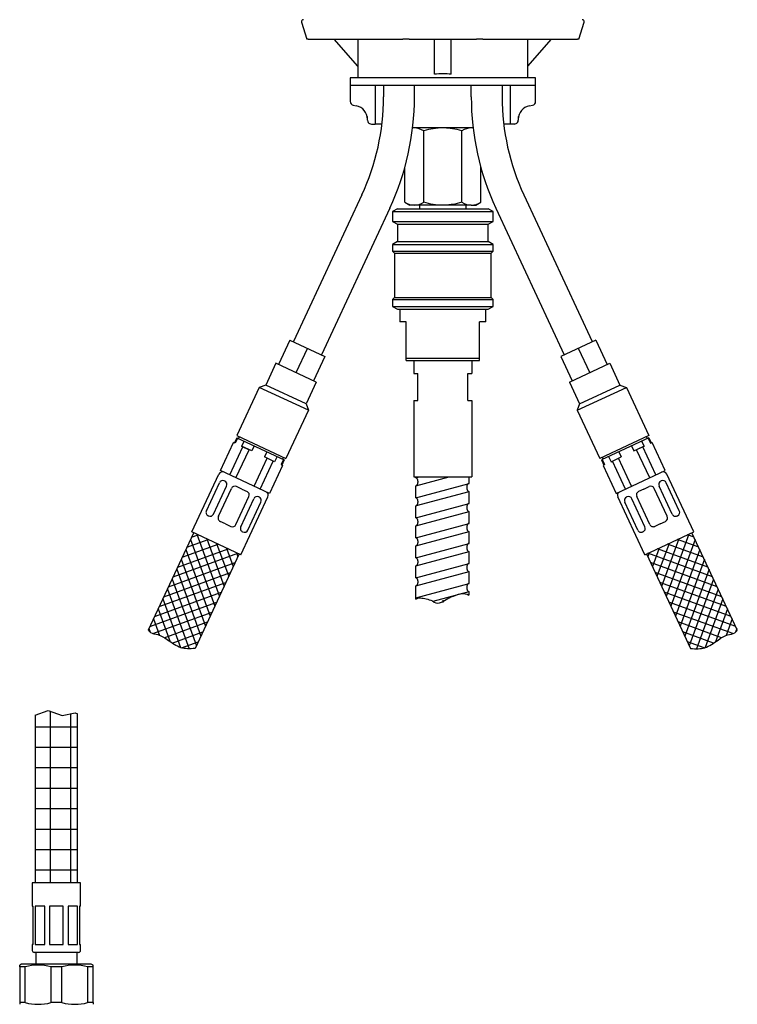
# Model space of a CAD drawing. Units: millimetres. Extents: x 6 to 291, y 5 to 413.
# Drawn here: x 204 to 241, y 150 to 201 of the extents above; entities that cross this region are included whole.
import ezdxf
from ezdxf.lldxf.tags import DXFTag

# ---------------------------------------------------------------- set-up
doc = ezdxf.new("R2010")
doc.units = ezdxf.units.MM
for name, color, linetype in [('Default', 7, 'Continuous'), ('Layer12', 7, 'Continuous'), ('Layer13', 7, 'Continuous'), ('Layer14', 7, 'Continuous'), ('Layer17', 7, 'Continuous'), ('Layer20', 7, 'Continuous'), ('Layer5', 7, 'Continuous'), ('Layer55', 7, 'Continuous'), ('MDS_Layer_11', 7, 'Continuous'), ('MDS_Layer_14', 7, 'Continuous'), ('MDS_Layer_2', 7, 'Continuous'), ('Standard', 7, 'Continuous'), ('デフォルト', 7, 'Continuous')]:
    doc.layers.add(name, color=color, linetype=linetype)
tags = doc.linetypes.add('CENTER2', pattern=[28.575, 19.05, -3.175, 3.175, -3.175]).pattern_tags.tags
tags[10:11] = [DXFTag(74, 4), DXFTag(75, 0), DXFTag(340, '0'), DXFTag(46, 0.0), DXFTag(50, 0.0), DXFTag(44, 0.0), DXFTag(45, 0.0)]
tags[8:9] = [DXFTag(74, 4), DXFTag(75, 0), DXFTag(340, '0'), DXFTag(46, 0.0), DXFTag(50, 0.0), DXFTag(44, 0.0), DXFTag(45, 0.0)]
tags[6:7] = [DXFTag(74, 4), DXFTag(75, 0), DXFTag(340, '0'), DXFTag(46, 0.0), DXFTag(50, 0.0), DXFTag(44, 0.0), DXFTag(45, 0.0)]
tags[4:5] = [DXFTag(74, 4), DXFTag(75, 0), DXFTag(340, '0'), DXFTag(46, 0.0), DXFTag(50, 0.0), DXFTag(44, 0.0), DXFTag(45, 0.0)]

msp = doc.modelspace()

# ---------------------------------------------------------------- hatches: boundary and pattern name
at = {"layer": 'Default', "linetype": 'Continuous'}
h = msp.add_hatch(dxfattribs=at)
h.set_pattern_fill('NET', scale=0.333333, style=0, pattern_type=2)
h.paths.add_polyline_path([(206.722, 155.963), (206.722, 164.709), (206.593, 164.762), (205.921, 164.627), (205.196, 164.874), (204.522, 164.644), (204.522, 155.963)])

# ---------------------------------------------------------------- linework, layer by layer
at = {"layer": 'Layer12', "color": 7, "linetype": 'Continuous'}
for p, q in [((224.122, 182.983), (227.122, 182.983)), ((224.122, 182.983), (224.122, 182.316)), ((227.122, 182.983), (227.122, 182.316)), ((224.122, 182.316), (224.322, 182.316)), ((224.322, 180.916), (224.322, 182.316)), ((226.922, 180.916), (226.922, 182.316)), ((226.922, 182.316), (227.122, 182.316)), ((224.122, 180.916), (224.322, 180.916)), ((224.122, 180.916), (224.122, 176.976)), ((226.922, 180.916), (227.122, 180.916)), ((227.122, 180.916), (227.122, 176.976)), ((224.122, 176.976), (227.122, 176.976))]:
    msp.add_line(p, q, dxfattribs=at)
at = {"layer": 'Layer13', "color": 7, "linetype": 'Continuous'}
for p, q in [((222.552, 197.223), (222.552, 196.626)), ((224.152, 196.626), (224.152, 197.223)), ((227.092, 196.626), (227.092, 197.223)), ((228.692, 197.223), (228.692, 196.626))]:
    msp.add_line(p, q, dxfattribs=at)
at = {"layer": 'Layer14', "color": 7, "linetype": 'Continuous'}
for p, q in [((214.964, 178.996), (214.838, 178.724)), ((215.003, 178.978), (214.876, 178.706)), ((214.964, 178.996), (217.411, 177.855)), ((215.088, 179.049), (215.046, 178.958)), ((215.332, 178.825), (215.206, 178.553)), ((236.279, 178.996), (233.832, 177.855)), ((235.911, 178.825), (236.037, 178.553)), ((236.155, 179.049), (236.197, 178.958)), ((236.241, 178.978), (236.367, 178.706)), ((236.279, 178.996), (236.406, 178.724)), ((214.116, 177.295), (214.792, 178.745)), ((214.6, 177.07), (215.276, 178.52)), ((214.876, 178.706), (214.792, 178.745)), ((214.914, 176.923), (215.59, 178.373)), ((215.731, 178.308), (215.206, 178.553)), ((215.206, 178.553), (215.59, 178.373)), ((215.858, 178.58), (215.731, 178.308)), ((235.385, 178.58), (235.512, 178.308)), ((235.512, 178.308), (236.037, 178.553)), ((236.037, 178.553), (235.653, 178.373)), ((236.329, 176.923), (235.653, 178.373)), ((236.643, 177.07), (235.967, 178.52)), ((236.367, 178.706), (236.451, 178.745)), ((237.127, 177.295), (236.451, 178.745)), ((215.856, 176.484), (216.532, 177.934)), ((216.518, 178.272), (216.391, 178)), ((216.917, 177.755), (216.391, 178)), ((217.043, 178.027), (216.917, 177.755)), ((217.373, 177.873), (217.246, 177.601)), ((217.411, 177.855), (217.285, 177.583)), ((217.372, 177.984), (217.33, 177.893)), ((233.832, 177.855), (233.959, 177.583)), ((233.87, 177.873), (233.997, 177.601)), ((233.871, 177.984), (233.913, 177.893)), ((234.2, 178.027), (234.327, 177.755)), ((234.327, 177.755), (234.852, 178)), ((235.387, 176.484), (234.711, 177.934)), ((234.725, 178.272), (234.852, 178)), ((216.654, 176.112), (214.116, 177.295)), ((216.17, 176.338), (216.846, 177.788)), ((217.33, 177.562), (216.654, 176.112)), ((217.285, 177.583), (217.246, 177.601)), ((217.285, 177.583), (217.33, 177.562)), ((233.959, 177.583), (233.913, 177.562)), ((233.913, 177.562), (234.589, 176.112)), ((233.959, 177.583), (233.997, 177.601)), ((235.073, 176.338), (234.397, 177.788)), ((234.589, 176.112), (237.127, 177.295)), ((212.637, 174.123), (214.032, 177.114)), ((238.606, 174.123), (237.212, 177.114)), ((213.382, 175.219), (214.055, 176.662)), ((213.755, 175.046), (214.427, 176.488)), ((214.006, 174.929), (214.678, 176.371)), ((214.33, 176.754), (214.321, 176.759)), ((215.216, 176.341), (214.944, 176.468)), ((215.216, 176.341), (215.488, 176.214)), ((236.027, 176.341), (235.755, 176.214)), ((236.027, 176.341), (236.299, 176.468)), ((237.238, 174.929), (236.565, 176.371)), ((237.489, 175.046), (236.816, 176.488)), ((236.913, 176.754), (236.923, 176.759)), ((237.861, 175.219), (237.188, 176.662)), ((214.912, 174.506), (215.584, 175.949)), ((215.163, 174.389), (215.835, 175.832)), ((215.175, 172.94), (216.569, 175.931)), ((216.101, 175.928), (216.111, 175.924)), ((236.069, 172.94), (234.674, 175.931)), ((235.142, 175.928), (235.132, 175.924)), ((236.08, 174.389), (235.408, 175.832)), ((236.331, 174.506), (235.659, 175.949)), ((215.535, 174.215), (216.208, 175.658)), ((235.708, 174.215), (235.035, 175.658)), ((213.489, 174.949), (213.479, 174.954)), ((237.754, 174.949), (237.764, 174.954)), ((214.374, 174.536), (214.102, 174.663)), ((214.374, 174.536), (214.646, 174.409)), ((236.869, 174.536), (236.597, 174.409)), ((236.869, 174.536), (237.141, 174.663)), ((215.175, 172.94), (212.637, 174.123)), ((215.26, 174.123), (215.269, 174.119)), ((235.984, 174.123), (235.974, 174.119)), ((236.069, 172.94), (238.606, 174.123))]:
    msp.add_line(p, q, dxfattribs=at)
for centre, start, end in [((214.213, 177.03), 65, 155), ((214.236, 176.577), 65, 155), ((237.007, 176.577), 25, 115), ((237.03, 177.03), 25, 115), ((214.246, 176.573), 335, 65), ((214.859, 176.287), 65, 155), ((236.384, 176.287), 25, 115), ((236.997, 176.573), 115, 205), ((215.403, 176.033), 335, 65), ((216.017, 175.747), 65, 155), ((216.027, 175.742), 335, 65), ((216.388, 176.015), 335, 65), ((234.855, 176.015), 115, 205), ((235.217, 175.742), 115, 205), ((235.226, 175.747), 25, 115), ((235.84, 176.033), 115, 205), ((213.563, 175.135), 155, 245), ((213.573, 175.13), 245, 335), ((214.187, 174.844), 155, 245), ((237.056, 174.844), 295, 25), ((237.67, 175.13), 205, 295), ((237.68, 175.135), 295, 25), ((214.731, 174.591), 245, 335), ((215.344, 174.305), 155, 245), ((235.899, 174.305), 295, 25), ((236.513, 174.591), 205, 295), ((215.354, 174.3), 245, 335), ((235.889, 174.3), 205, 295)]:
    msp.add_arc(centre, 0.2, start, end, dxfattribs=at)
at = {"layer": 'Layer17', "color": 7, "linetype": 'Continuous'}
for p, q in [((221.427, 191.555), (217.889, 183.966)), ((229.816, 191.555), (233.355, 183.966)), ((222.877, 190.878), (219.339, 183.289)), ((228.366, 190.878), (231.905, 183.289)), ((217.707, 184.05), (217.116, 182.781)), ((217.707, 184.05), (219.52, 183.205)), ((233.536, 184.05), (231.723, 183.205)), ((233.536, 184.05), (234.128, 182.781)), ((218.614, 183.628), (218.022, 182.359)), ((232.63, 183.628), (233.221, 182.359)), ((219.52, 183.205), (218.928, 181.936)), ((231.723, 183.205), (232.315, 181.936)), ((216.98, 182.845), (216.456, 181.721)), ((219.064, 181.873), (216.98, 182.845)), ((232.179, 181.873), (234.264, 182.845)), ((234.264, 182.845), (234.787, 181.721)), ((219.064, 181.873), (218.54, 180.749)), ((232.179, 181.873), (232.703, 180.749)), ((216.124, 181.6), (214.961, 179.108)), ((216.456, 181.721), (216.124, 181.6)), ((218.661, 180.417), (216.124, 181.6)), ((218.54, 180.749), (216.456, 181.721)), ((232.582, 180.417), (235.12, 181.6)), ((232.703, 180.749), (234.787, 181.721)), ((234.787, 181.721), (235.12, 181.6)), ((235.12, 181.6), (236.282, 179.108)), ((218.661, 180.417), (217.499, 177.925)), ((218.54, 180.749), (218.661, 180.417)), ((232.703, 180.749), (232.582, 180.417)), ((232.582, 180.417), (233.744, 177.925)), ((214.961, 179.108), (217.499, 177.925)), ((236.282, 179.108), (233.744, 177.925))]:
    msp.add_line(p, q, dxfattribs=at)
for centre, radius, start, end in [((210.552, 196.626), 12, 335, 360), ((210.552, 196.626), 13.6, 335, 360), ((240.692, 196.626), 13.6, 180, 205), ((240.692, 196.626), 12, 180, 205)]:
    msp.add_arc(centre, radius, start, end, dxfattribs=at)
at = {"layer": 'Layer20', "color": 7, "linetype": 'Continuous'}
for p, q in [((210.381, 169.049), (212.728, 174.081)), ((212.378, 173.331), (213.478, 173.731)), ((212.564, 173.73), (213.821, 170.275)), ((212.617, 173.844), (212.965, 173.97)), ((215.175, 172.94), (212.637, 174.123)), ((212.889, 174.006), (214.06, 170.787)), ((213.402, 173.767), (214.299, 171.3)), ((236.069, 172.94), (238.606, 174.123)), ((237.842, 173.767), (236.944, 171.3)), ((238.354, 174.006), (237.183, 170.787)), ((238.679, 173.73), (237.422, 170.275)), ((238.865, 173.331), (237.766, 173.731)), ((238.626, 173.844), (238.278, 173.97)), ((240.862, 169.049), (238.516, 174.081)), ((211.9, 172.306), (214.503, 173.253)), ((212.139, 172.818), (213.99, 173.492)), ((212.325, 173.217), (213.582, 169.762)), ((213.914, 173.528), (214.539, 171.813)), ((214.427, 173.289), (214.778, 172.325)), ((236.816, 173.289), (236.466, 172.325)), ((237.329, 173.528), (236.705, 171.813)), ((239.344, 172.306), (236.74, 173.253)), ((239.105, 172.818), (237.253, 173.492)), ((238.919, 173.217), (237.661, 169.762)), ((211.661, 171.793), (215.016, 173.014)), ((212.086, 172.704), (213.343, 169.249)), ((215.084, 172.982), (212.802, 168.089)), ((214.94, 173.049), (215.017, 172.838)), ((236.159, 172.982), (238.441, 168.089)), ((236.304, 173.049), (236.227, 172.838)), ((239.583, 171.793), (236.227, 173.014)), ((239.158, 172.704), (237.9, 169.249)), ((211.421, 171.28), (214.877, 172.538)), ((211.847, 172.192), (213.104, 168.736)), ((239.822, 171.28), (236.367, 172.538)), ((239.397, 172.192), (238.139, 168.736)), ((211.182, 170.767), (214.638, 172.025)), ((211.607, 171.679), (212.865, 168.224)), ((240.061, 170.767), (236.606, 172.025)), ((239.636, 171.679), (238.378, 168.224)), ((210.943, 170.255), (214.399, 171.512)), ((211.368, 171.166), (212.493, 168.077)), ((240.3, 170.255), (236.845, 171.512)), ((239.875, 171.166), (238.75, 168.077)), ((210.704, 169.742), (214.159, 171)), ((240.539, 169.742), (237.084, 171)), ((210.465, 169.229), (213.92, 170.487)), ((211.129, 170.654), (212.046, 168.135)), ((240.778, 169.229), (237.323, 170.487)), ((240.114, 170.654), (239.197, 168.135)), ((210.616, 168.859), (213.681, 169.974)), ((210.89, 170.141), (211.511, 168.435)), ((240.627, 168.859), (237.562, 169.974)), ((240.353, 170.141), (239.732, 168.435)), ((210.651, 169.628), (210.966, 168.764)), ((211.202, 168.646), (213.442, 169.462)), ((240.042, 168.646), (237.801, 169.462)), ((240.592, 169.628), (240.278, 168.764)), ((210.412, 169.116), (210.479, 168.932)), ((211.607, 168.368), (213.203, 168.949)), ((239.636, 168.368), (238.04, 168.949)), ((240.831, 169.116), (240.764, 168.932)), ((212.096, 168.12), (212.964, 168.436)), ((239.147, 168.12), (238.279, 168.436))]:
    msp.add_line(p, q, dxfattribs=at)
at = {"layer": 'Layer5', "color": 7, "linetype": 'Continuous'}
for p, q in [((204.522, 164.644), (205.196, 164.874)), ((204.522, 164.644), (204.522, 155.963)), ((205.196, 164.874), (205.921, 164.627)), ((205.921, 164.627), (206.593, 164.762)), ((206.593, 164.762), (206.722, 164.709)), ((206.722, 155.963), (206.722, 164.709)), ((206.872, 155.963), (204.372, 155.963)), ((204.372, 155.963), (204.372, 154.763)), ((206.872, 154.763), (206.872, 155.963)), ((204.372, 154.763), (204.422, 154.763)), ((204.422, 152.783), (204.422, 154.763)), ((205.021, 154.763), (204.526, 154.763)), ((204.526, 154.763), (204.526, 152.783)), ((205.021, 152.783), (205.021, 154.763)), ((205.972, 154.763), (205.272, 154.763)), ((205.272, 154.763), (205.272, 152.783)), ((205.972, 152.783), (205.972, 154.763)), ((206.718, 154.763), (206.223, 154.763)), ((206.223, 154.763), (206.223, 152.783)), ((206.718, 152.783), (206.718, 154.763)), ((206.872, 154.763), (206.822, 154.763)), ((206.822, 154.763), (206.822, 152.783)), ((204.372, 152.783), (204.372, 152.463)), ((204.422, 152.783), (204.372, 152.783)), ((206.772, 152.363), (204.472, 152.363)), ((204.526, 152.783), (205.021, 152.783)), ((204.552, 152.363), (204.552, 151.763)), ((205.272, 152.783), (205.972, 152.783)), ((206.223, 152.783), (206.718, 152.783)), ((206.692, 151.763), (206.692, 152.363)), ((206.822, 152.783), (206.872, 152.783)), ((206.872, 152.463), (206.872, 152.783)), ((203.822, 151.763), (203.722, 151.705)), ((203.722, 151.618), (203.722, 151.705)), ((203.722, 151.618), (203.722, 149.767)), ((204.005, 151.618), (203.722, 151.618)), ((207.422, 151.763), (203.822, 151.763)), ((204.005, 149.767), (204.005, 151.618)), ((205.338, 151.618), (205.338, 149.767)), ((205.905, 151.618), (205.338, 151.618)), ((205.905, 149.767), (205.905, 151.618)), ((207.238, 151.618), (207.238, 149.767)), ((207.522, 151.618), (207.238, 151.618)), ((207.522, 151.705), (207.422, 151.763)), ((207.522, 151.618), (207.522, 151.705)), ((207.522, 149.767), (207.522, 151.618)), ((203.722, 149.767), (203.722, 149.681)), ((204.005, 149.767), (203.722, 149.767)), ((205.905, 149.767), (205.338, 149.767)), ((207.522, 149.767), (207.238, 149.767)), ((207.522, 149.767), (207.522, 149.681))]:
    msp.add_line(p, q, dxfattribs=at)
for centre, radius, start, end in [((204.472, 152.463), 0.1, 180, 270), ((206.772, 152.463), 0.1, 270, 360), ((204.672, 149.086), 2.619, 75.2541, 104.7459), ((206.572, 149.086), 2.619, 75.2541, 104.7459), ((204.672, 152.3), 2.619, 255.2541, 284.7459), ((206.572, 152.3), 2.619, 255.2541, 284.7459)]:
    msp.add_arc(centre, radius, start, end, dxfattribs=at)
at = {"layer": 'Layer55', "color": 7, "linetype": 'Continuous'}
for points in [[(212.802, 168.089), (212.53, 168.073), (212.029, 168.046), (211.441, 168.494), (210.961, 168.81), (210.54, 168.847), (210.417, 168.991), (210.381, 169.049)], [(238.441, 168.089), (238.713, 168.073), (239.214, 168.046), (239.802, 168.494), (240.282, 168.81), (240.703, 168.847), (240.826, 168.991), (240.862, 169.049)]]:
    msp.add_open_spline(points, degree=3, knots=[0, 0, 0, 0, 0.276622, 0.570077, 0.779887, 0.924849, 1, 1, 1, 1], dxfattribs=at)
at = {"layer": 'MDS_Layer_11', "color": 7, "linetype": 'CENTER2'}
msp.add_line((225.622, 170.582), (225.622, 170.465), dxfattribs=at)
at = {"layer": 'MDS_Layer_14', "color": 7, "linetype": 'Continuous'}
for p, q in [((224.216, 176.925), (224.408, 176.976)), ((224.216, 176.925), (224.216, 176.976)), ((224.217, 176.511), (225.952, 176.976)), ((226.977, 176.629), (226.976, 176.976)), ((224.217, 175.889), (226.977, 176.629)), ((224.217, 175.889), (224.217, 176.511)), ((224.254, 175.485), (226.977, 176.215)), ((226.977, 175.594), (226.977, 176.215)), ((224.217, 174.854), (226.977, 175.594)), ((224.217, 174.854), (224.217, 175.475)), ((224.217, 174.44), (226.977, 175.18)), ((226.977, 174.559), (226.977, 175.18)), ((224.217, 173.819), (226.977, 174.559)), ((224.217, 173.819), (224.217, 174.44)), ((224.217, 173.405), (226.977, 174.145)), ((226.977, 173.524), (226.977, 174.145)), ((224.217, 172.784), (226.977, 173.524)), ((224.217, 172.784), (224.217, 173.405)), ((224.217, 172.369), (226.977, 173.109)), ((226.977, 172.488), (226.977, 173.109)), ((224.217, 171.748), (226.977, 172.488)), ((224.217, 171.748), (224.217, 172.369)), ((224.217, 171.334), (226.977, 172.074)), ((226.977, 171.453), (226.977, 172.074)), ((224.218, 170.638), (224.217, 171.334)), ((224.218, 170.713), (226.977, 171.453)), ((225.114, 170.539), (226.977, 171.039)), ((226.977, 170.855), (226.977, 171.039))]:
    msp.add_line(p, q, dxfattribs=at)
for points, weights in [([(224.217, 176.511), (224.338, 176.511), (224.338, 176.718), (224.338, 176.925), (224.217, 176.925)], [1, 0.707160947003, 1, 0.707160947002, 1]), ([(226.939, 176.619), (226.84, 176.565), (226.857, 176.39), (226.873, 176.215), (226.977, 176.215)], [1, 0.759934704126, 1, 0.759934704125, 1]), ([(224.217, 175.475), (224.338, 175.475), (224.338, 175.682), (224.338, 175.889), (224.217, 175.889)], [1, 0.70719102492, 1, 0.707191024919, 1]), ([(226.939, 175.584), (226.841, 175.53), (226.857, 175.355), (226.873, 175.18), (226.977, 175.18)], [1, 0.759951955316, 1, 0.759951955316, 1]), ([(224.217, 174.44), (224.338, 174.44), (224.338, 174.647), (224.338, 174.854), (224.217, 174.854)], [1, 0.707106781187, 1, 0.707106781186, 1]), ([(226.977, 174.559), (226.855, 174.559), (226.855, 174.352), (226.855, 174.145), (226.977, 174.145)], [1, 0.707106781186, 1, 0.707106781187, 1]), ([(224.217, 173.405), (224.339, 173.405), (224.339, 173.612), (224.339, 173.819), (224.217, 173.819)], [1, 0.707106783821, 1, 0.707106783821, 1]), ([(226.977, 173.524), (226.856, 173.524), (226.856, 173.317), (226.856, 173.109), (226.977, 173.109)], [1, 0.707106781187, 1, 0.707106781186, 1]), ([(224.217, 172.369), (224.339, 172.369), (224.339, 172.577), (224.339, 172.784), (224.217, 172.784)], [1, 0.707106781187, 1, 0.707106781187, 1]), ([(226.977, 172.488), (226.856, 172.488), (226.856, 172.281), (226.856, 172.074), (226.977, 172.074)], [1, 0.707106781186, 1, 0.707106781186, 1]), ([(224.217, 171.334), (224.339, 171.334), (224.339, 171.541), (224.339, 171.748), (224.217, 171.748)], [1, 0.707106781186, 1, 0.707106781186, 1]), ([(226.977, 171.453), (226.856, 171.453), (226.856, 171.246), (226.856, 171.039), (226.977, 171.039)], [1, 0.707106783821, 1, 0.707106783821, 1])]:
    msp.add_rational_spline(points, weights, degree=2, knots=[0, 0, 0, 0.5, 0.5, 1, 1, 1], dxfattribs=at)
msp.add_open_spline([(224.232, 170.645), (224.266, 170.676), (224.307, 170.7), (224.599, 170.72), (224.788, 170.646), (225.123, 170.554), (225.223, 170.418), (225.623, 170.468), (225.807, 170.665), (226.212, 170.82), (226.373, 170.893), (226.712, 170.953), (226.849, 170.914), (226.974, 170.856)], degree=3, knots=[0, 0, 0, 0, 0.048152, 0.048152, 0.270933, 0.270933, 0.407867, 0.407867, 0.666075, 0.666075, 0.857639, 0.857639, 1, 1, 1, 1], dxfattribs=at)
at = {"layer": 'MDS_Layer_2', "color": 7, "linetype": 'Continuous'}
for p, q in [((218.309, 200.492), (218.587, 199.623)), ((232.657, 199.623), (232.934, 200.492)), ((218.649, 199.623), (218.587, 199.623)), ((218.649, 199.623), (223.559, 199.623)), ((221.222, 198.215), (219.99, 199.623)), ((221.222, 199.623), (221.222, 197.623)), ((223.883, 199.623), (223.559, 199.623)), ((223.883, 199.623), (227.36, 199.623)), ((225.192, 197.802), (225.192, 199.623)), ((226.052, 197.802), (226.052, 199.623)), ((227.684, 199.623), (227.36, 199.623)), ((227.684, 199.623), (232.594, 199.623)), ((230.022, 198.215), (231.253, 199.623)), ((230.022, 197.623), (230.022, 199.623)), ((232.657, 199.623), (232.594, 199.623)), ((230.422, 197.623), (220.822, 197.623)), ((220.822, 197.623), (220.822, 197.223)), ((220.822, 197.223), (220.822, 196.391)), ((230.422, 197.223), (220.822, 197.223)), ((222.122, 197.223), (222.122, 195.223)), ((229.122, 195.223), (229.122, 197.223)), ((230.422, 197.223), (230.422, 197.623)), ((230.422, 196.391), (230.422, 197.223)), ((220.987, 196.194), (221.142, 196.166)), ((230.101, 196.166), (230.256, 196.194)), ((221.722, 195.423), (221.722, 195.609)), ((221.922, 195.223), (222.122, 195.223)), ((222.469, 195.223), (222.122, 195.223)), ((229.122, 195.223), (228.774, 195.223)), ((229.322, 195.223), (229.122, 195.223)), ((229.522, 195.609), (229.522, 195.423))]:
    msp.add_line(p, q, dxfattribs=at)
for centre, radius, start, end in [((218.404, 200.523), 0.1, 90, 198.0388), ((232.839, 200.523), 0.1, 341.7665, 90), ((225.622, 193.423), 4.4, 84.3917, 95.6083), ((221.022, 196.391), 0.2, 180, 260), ((221.022, 195.477), 0.7, 0.0179, 80.0556), ((230.222, 195.477), 0.7, 99.9553, 179.9821), ((230.222, 196.391), 0.2, 280, 360), ((221.922, 195.423), 0.2, 180, 216.4527), ((221.922, 195.423), 0.2, 216.4527, 270), ((229.322, 195.423), 0.2, 270, 323.5473), ((229.322, 195.423), 0.2, 323.5473, 360)]:
    msp.add_arc(centre, radius, start, end, dxfattribs=at)
at = {"layer": 'Standard', "color": 7, "linetype": 'Continuous'}
for p, q in [((227.186, 195.023), (224.057, 195.023)), ((224.64, 191.175), (224.64, 194.871)), ((227.035, 195.023), (225.622, 195.023)), ((226.603, 191.175), (226.603, 194.871)), ((223.659, 191.175), (223.659, 192.997)), ((227.585, 191.175), (227.585, 192.997)), ((223.659, 191.175), (223.922, 191.023)), ((227.322, 191.023), (227.585, 191.175)), ((224.149, 191.023), (223.922, 191.023)), ((225.622, 191.023), (224.149, 191.023)), ((224.422, 191.023), (224.422, 190.843)), ((227.094, 191.023), (225.622, 191.023)), ((226.822, 190.843), (226.822, 191.023)), ((227.094, 191.023), (227.322, 191.023))]:
    msp.add_line(p, q, dxfattribs=at)
for centre, radius, start, end in [((224.115, 194.043), 0.98, 57.6204, 87.9954), ((227.122, 194.064), 0.959, 91.6642, 122.72), ((224.177, 191.982), 0.959, 237.28, 268.3358), ((224.115, 192.003), 0.98, 272.0046, 302.3796), ((227.122, 191.982), 0.959, 237.28, 268.3358), ((227.06, 192.003), 0.98, 272.0046, 302.3796)]:
    msp.add_arc(centre, radius, start, end, dxfattribs=at)
for points, knots in [([(225.622, 195.023), (225.455, 195.023), (225.291, 195.008), (224.963, 194.956), (224.8, 194.917), (224.64, 194.871)], [0, 0, 0, 0, 0.5, 0.5, 1, 1, 1, 1]), ([(226.603, 194.871), (226.444, 194.917), (226.284, 194.955), (226.038, 194.995), (225.955, 195.005), (225.788, 195.019), (225.705, 195.023), (225.622, 195.023)], [0, 0, 0, 0, 0.5, 0.5, 0.75, 0.75, 1, 1, 1, 1]), ([(225.622, 191.023), (225.456, 191.023), (225.291, 191.037), (224.963, 191.09), (224.8, 191.128), (224.64, 191.175)], [0, 0, 0, 0, 0.5, 0.5, 1, 1, 1, 1]), ([(226.603, 191.175), (226.444, 191.129), (226.284, 191.091), (226.038, 191.051), (225.955, 191.04), (225.788, 191.026), (225.705, 191.023), (225.622, 191.023)], [0, 0, 0, 0, 0.5, 0.5, 0.75, 0.75, 1, 1, 1, 1])]:
    msp.add_open_spline(points, degree=3, knots=knots, dxfattribs=at)
at = {"layer": 'デフォルト', "color": 7, "linetype": 'Continuous'}
for p, q in [((223.272, 190.843), (223.022, 190.698)), ((223.022, 190.698), (228.222, 190.698)), ((223.022, 190.698), (223.022, 190.187)), ((223.272, 190.843), (227.972, 190.843)), ((228.222, 190.698), (227.972, 190.843)), ((228.222, 190.187), (228.222, 190.698)), ((223.022, 190.187), (223.272, 190.043)), ((223.022, 190.187), (228.222, 190.187)), ((223.272, 190.043), (227.972, 190.043)), ((223.272, 190.043), (223.272, 189.143)), ((227.972, 190.043), (228.222, 190.187)), ((227.972, 189.143), (227.972, 190.043)), ((223.272, 189.143), (223.022, 188.998)), ((223.022, 188.998), (228.222, 188.998)), ((223.022, 188.998), (223.022, 188.643)), ((223.272, 189.143), (227.972, 189.143)), ((228.222, 188.998), (227.972, 189.143)), ((228.222, 188.643), (228.222, 188.998)), ((223.022, 188.643), (223.122, 188.543)), ((223.022, 188.643), (228.222, 188.643)), ((223.122, 188.543), (228.122, 188.543)), ((223.122, 188.543), (223.122, 186.243)), ((228.122, 188.543), (228.222, 188.643)), ((228.122, 186.243), (228.122, 188.543)), ((223.122, 186.243), (223.022, 186.143)), ((223.022, 186.143), (228.222, 186.143)), ((223.022, 186.143), (223.022, 185.787)), ((223.122, 186.243), (228.122, 186.243)), ((228.222, 186.143), (228.122, 186.243)), ((228.222, 185.787), (228.222, 186.143)), ((223.022, 185.787), (228.222, 185.787)), ((223.022, 185.787), (223.272, 185.643)), ((223.272, 185.643), (227.972, 185.643)), ((223.392, 185.643), (223.392, 184.983)), ((227.852, 184.983), (227.852, 185.643)), ((227.972, 185.643), (228.222, 185.787)), ((223.722, 184.983), (223.392, 184.983)), ((223.722, 182.983), (223.722, 184.983)), ((227.522, 182.983), (227.522, 184.983)), ((227.852, 184.983), (227.522, 184.983)), ((223.722, 183.116), (227.522, 183.116)), ((223.722, 182.983), (224.997, 182.983)), ((224.997, 182.983), (226.246, 182.983)), ((226.246, 182.983), (227.522, 182.983))]:
    msp.add_line(p, q, dxfattribs=at)

doc.saveas('drawing.dxf')
